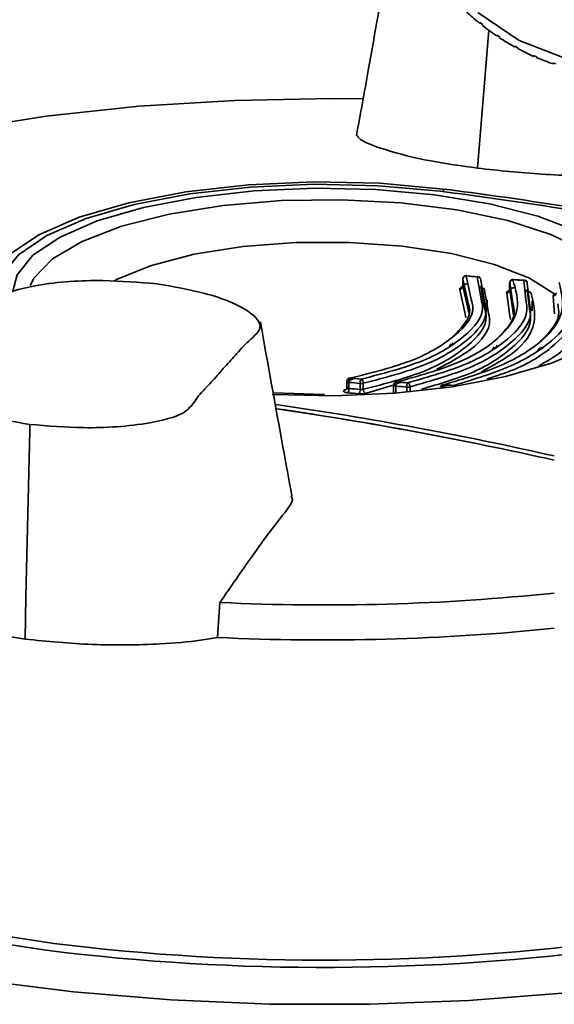
# Paper-space layout 'Blatt1' of a CAD drawing. Units: millimetres. Extents: x 0 to 6300, y 0 to 4455.
# Drawn here: x 4850 to 4866, y 2717 to 2747 of the extents above; entities that cross this region are included whole.
import ezdxf

# ---------------------------------------------------------------- set-up
doc = ezdxf.new("R2010")
doc.units = ezdxf.units.MM

psp = doc.layouts.new('Blatt1')

# ---------------------------------------------------------------- linework, layer by layer
at = {"color": 7, "linetype": 'Continuous', "lineweight": 35, "ltscale": 15}
for p, q in [((4863.501, 2742.26), (4863.836, 2746.374)), ((4863.569, 2746.58), (4863.577, 2746.601)), ((4863.585, 2746.595), (4863.569, 2746.58)), ((4863.577, 2746.601), (4863.655, 2746.539)), ((4863.655, 2746.539), (4863.647, 2746.518)), ((4864.078, 2746.203), (4864.083, 2746.226)), ((4864.095, 2746.218), (4864.078, 2746.203)), ((4864.083, 2746.226), (4864.165, 2746.171)), ((4864.165, 2746.171), (4864.161, 2746.148)), ((4864.616, 2745.9), (4864.702, 2745.853)), ((4864.616, 2745.874), (4864.616, 2745.9)), ((4864.634, 2745.89), (4864.616, 2745.874)), ((4864.702, 2745.853), (4864.702, 2745.827)), ((4865.172, 2745.624), (4865.262, 2745.586)), ((4865.176, 2745.597), (4865.172, 2745.624)), ((4865.196, 2745.614), (4865.176, 2745.597)), ((4865.262, 2745.586), (4865.266, 2745.558)), ((4865.745, 2745.403), (4865.837, 2745.373)), ((4865.754, 2745.373), (4865.745, 2745.403)), ((4865.776, 2745.393), (4865.754, 2745.373)), ((4862.486, 2741.638), (4862.486, 2741.559)), ((4863.069, 2738.99), (4863.064, 2738.956)), ((4863.158, 2739.049), (4863.313, 2738.34)), ((4863.179, 2739.054), (4863.172, 2739.056)), ((4863.51, 2739.024), (4863.179, 2739.054)), ((4863.606, 2738.363), (4863.492, 2739.019)), ((4863.508, 2739.026), (4863.506, 2739.026)), ((4863.063, 2738.956), (4863.063, 2738.733)), ((4863.063, 2738.956), (4863.066, 2738.949)), ((4863.066, 2738.949), (4863.066, 2738.745)), ((4863.221, 2738.245), (4863.066, 2738.949)), ((4863.066, 2738.745), (4863.22, 2738.046)), ((4863.596, 2738.933), (4863.713, 2738.265)), ((4863.713, 2738.085), (4863.596, 2738.753)), ((4864.46, 2738.842), (4864.46, 2738.603)), ((4864.462, 2738.836), (4864.462, 2738.627)), ((4864.554, 2738.219), (4864.462, 2738.836)), ((4864.574, 2738.939), (4864.567, 2738.942)), ((4864.898, 2738.917), (4864.574, 2738.939)), ((4864.94, 2738.34), (4864.88, 2738.912)), ((4864.896, 2738.919), (4864.895, 2738.919)), ((4864.986, 2738.825), (4865.05, 2738.241)), ((4863.123, 2737.957), (4862.973, 2738.645)), ((4863.7, 2738.667), (4863.817, 2737.992)), ((4864.46, 2737.923), (4864.371, 2738.528)), ((4864.462, 2738.627), (4864.554, 2738.012)), ((4864.945, 2738.601), (4864.952, 2738.599)), ((4865.05, 2738.062), (4864.986, 2738.646)), ((4865.799, 2737.913), (4865.757, 2738.439)), ((4863.787, 2738.021), (4863.787, 2738.338)), ((4865.129, 2738.001), (4865.129, 2738.301)), ((4863.155, 2737.805), (4863.123, 2737.957)), ((4863.22, 2738.046), (4863.243, 2737.943)), ((4864.485, 2737.751), (4864.46, 2737.923)), ((4864.554, 2738.012), (4864.574, 2737.88)), ((4862.665, 2736.951), (4862.71, 2737.021)), ((4863.944, 2736.843), (4864.002, 2736.928)), ((4865.295, 2736.801), (4865.364, 2736.9)), ((4859.598, 2735.901), (4859.598, 2735.666)), ((4859.604, 2735.935), (4859.599, 2735.901)), ((4859.64, 2735.928), (4859.837, 2735.985)), ((4859.663, 2735.869), (4859.663, 2735.689)), ((4859.998, 2735.659), (4859.998, 2735.84)), ((4860.093, 2735.844), (4860.093, 2735.664)), ((4861.081, 2735.82), (4860.155, 2735.541)), ((4860.995, 2735.786), (4860.995, 2735.547)), ((4861.001, 2735.82), (4860.996, 2735.786)), ((4861.034, 2735.813), (4861.228, 2735.873)), ((4862.418, 2735.725), (4862.608, 2735.79)), ((4858.934, 2735.509), (4857.403, 2735.558)), ((4861.06, 2735.755), (4861.06, 2735.573)), ((4861.388, 2735.575), (4861.388, 2735.732)), ((4861.486, 2735.737), (4861.486, 2735.584)), ((4850.137, 2734.423), (4850.141, 2734.617)), ((4850.026, 2729.475), (4850.137, 2734.423)), ((4850.026, 2729.475), (4849.998, 2728.213)), ((4855.74, 2728.263), (4855.815, 2729.305))]:
    psp.add_line(p, q, dxfattribs=at)
at = {"color": 7, "linetype": 'Continuous', "lineweight": 35, "ltscale": 15, "flags": 128}
for points in [[(4871.134, 2746.913), (4870.108, 2746.071), (4868.875, 2745.543), (4867.512, 2745.362), (4866.106, 2745.54), (4864.743, 2746.064), (4863.51, 2746.902)], [(4846.433, 2730.487), (4844.118, 2731.072), (4842.047, 2731.751), (4840.254, 2732.513), (4838.768, 2733.345), (4837.613, 2734.234), (4836.809, 2735.164), (4836.369, 2736.122), (4836.301, 2737.09), (4836.604, 2738.053), (4837.275, 2738.995), (4838.302, 2739.901), (4839.669, 2740.755), (4841.352, 2741.545), (4843.325, 2742.255), (4845.554, 2742.876), (4848.003, 2743.397), (4850.632, 2743.809), (4853.398, 2744.105), (4856.255, 2744.281), (4859.155, 2744.334), (4860.085, 2744.325)], [(4862.486, 2741.638), (4860.584, 2741.809), (4858.619, 2741.853), (4856.665, 2741.768), (4854.799, 2741.558), (4853.092, 2741.23), (4851.609, 2740.798), (4850.407, 2740.277), (4849.534, 2739.689), (4849.021, 2739.055), (4848.885, 2738.486)], [(4862.385, 2741.572), (4860.537, 2741.738), (4858.628, 2741.78), (4856.73, 2741.698), (4854.918, 2741.494), (4853.259, 2741.176), (4851.819, 2740.756), (4850.652, 2740.25), (4849.803, 2739.679), (4849.305, 2739.063), (4849.173, 2738.555)], [(4849.635, 2738.588), (4849.761, 2739.074), (4850.235, 2739.661), (4851.044, 2740.205), (4852.155, 2740.687), (4853.528, 2741.087), (4855.108, 2741.39), (4856.835, 2741.584), (4858.642, 2741.663), (4860.461, 2741.622), (4862.221, 2741.464)], [(4862.221, 2741.464), (4863.855, 2741.195), (4865.3, 2740.824), (4866.5, 2740.367), (4867.409, 2739.84), (4867.993, 2739.264), (4868.228, 2738.662), (4868.106, 2738.056), (4867.632, 2737.469), (4866.823, 2736.924), (4865.712, 2736.443), (4864.339, 2736.043), (4862.759, 2735.74), (4861.032, 2735.545), (4859.225, 2735.467), (4857.406, 2735.507), (4857.377, 2735.509)], [(4867.784, 2738.475), (4867.749, 2738.653), (4867.4, 2739.239), (4866.705, 2739.79), (4865.691, 2740.282), (4864.401, 2740.696), (4862.886, 2741.016), (4861.21, 2741.227), (4859.441, 2741.321), (4857.651, 2741.295), (4855.913, 2741.149), (4854.3, 2740.89), (4852.875, 2740.527), (4851.699, 2740.077), (4850.819, 2739.556), (4850.271, 2738.988), (4850.153, 2738.758)], [(4865.806, 2738.504), (4865.053, 2738.978), (4864.008, 2739.388), (4862.722, 2739.711), (4861.256, 2739.935), (4859.68, 2740.047), (4858.068, 2740.043), (4856.498, 2739.922), (4855.043, 2739.691), (4853.773, 2739.36), (4852.748, 2738.945), (4852.669, 2738.904)], [(4863.56, 2738.708), (4863.56, 2738.708), (4863.554, 2738.71)], [(4863.574, 2738.715), (4863.567, 2738.71), (4863.56, 2738.708)], [(4864.567, 2738.942), (4864.568, 2738.942), (4864.56, 2738.94), (4864.553, 2738.935)], [(4864.895, 2738.919), (4864.895, 2738.919), (4864.887, 2738.917), (4864.88, 2738.912)], [(4864.952, 2738.599), (4864.952, 2738.599), (4864.959, 2738.601), (4864.966, 2738.606)], [(4859.598, 2735.901), (4859.599, 2735.896), (4859.606, 2735.888), (4859.62, 2735.88), (4859.639, 2735.874), (4859.663, 2735.869)], [(4859.697, 2735.997), (4859.687, 2735.999), (4859.679, 2735.999)], [(4860.995, 2735.786), (4860.997, 2735.781), (4861.004, 2735.773), (4861.018, 2735.765), (4861.037, 2735.759), (4861.06, 2735.755)], [(4861.093, 2735.883), (4861.081, 2735.885), (4861.073, 2735.884)], [(4867.808, 2717.846), (4866.151, 2717.66), (4863.246, 2717.432), (4860.282, 2717.32), (4857.298, 2717.326), (4854.337, 2717.449), (4851.441, 2717.688), (4848.65, 2718.04), (4846.004, 2718.499), (4843.539, 2719.059), (4841.29, 2719.713), (4839.288, 2720.45), (4837.563, 2721.262), (4836.137, 2722.135), (4835.032, 2723.059), (4834.262, 2724.02), (4833.838, 2725.005), (4833.767, 2725.999), (4834.049, 2726.989), (4834.68, 2727.961), (4835.651, 2728.901), (4835.941, 2729.126)], [(4836, 2727.937), (4835.7, 2727.391), (4835.457, 2726.431), (4835.57, 2725.468), (4836.037, 2724.517), (4836.851, 2723.592), (4838, 2722.707), (4839.466, 2721.877), (4841.227, 2721.113), (4843.257, 2720.426), (4845.524, 2719.828), (4847.995, 2719.328), (4850.631, 2718.932)], [(4850.862, 2719.135), (4848.249, 2719.529), (4845.804, 2720.028), (4843.567, 2720.626), (4841.571, 2721.312), (4839.85, 2722.076), (4838.43, 2722.907), (4837.333, 2723.79), (4836.577, 2724.711), (4836.173, 2725.658), (4836.103, 2726.209)]]:
    psp.add_lwpolyline(points, dxfattribs=at)
at = {"color": 7, "linetype": 'Continuous', "lineweight": 35, "ltscale": 225}
for centre, radius, start, end in [((4868.177, 2752.264), 7.317, 226.7609, 230.9646), ((4868.12, 2752.192), 7.225, 231.7471, 235.9863), ((4868.047, 2752.082), 7.093, 236.7771, 241.0689), ((4867.967, 2751.934), 6.925, 241.8711, 246.2317), ((4867.89, 2751.755), 6.73, 247.0483, 251.4929), ((4848.871, 2633.673), 108.82, 79.34758, 82.81232), ((4862.392, 2741.561), 0.0133, 39.6801, 125.9488), ((4848.608, 2632.345), 110.092, 79.30933, 82.81159), ((4863.171, 2738.944), 0.105, 97.1521, 177.5467), ((4863.172, 2739.039), 0.017, 87.7025, 144.4549), ((4869.814, 2811.804), 73.059, 264.77247, 265.03557), ((4863.506, 2739.009), 0.017, 87.8957, 144.3817), ((4863.508, 2738.932), 0.0882, 0.6589, 100.1817), ((4862.961, 2738.749), 0.105, 276.9587, 357.5612), ((4863.684, 2738.754), 0.0882, 180.6635, 280.2361), ((4864.566, 2738.832), 0.104, 97.0425, 177.744), ((4869.773, 2811.28), 72.533, 265.87338, 266.13245), ((4864.895, 2738.82), 0.0929, 27.1908, 99.3163), ((4864.901, 2738.825), 0.0857, 359.5836, 25.6836), ((4864.358, 2738.632), 0.104, 276.8288, 357.7513), ((4865.076, 2738.647), 0.0901, 181.064, 280.3106), ((4865.745, 2738.541), 0.103, 276.883, 357.925), ((4859.84, 2735.89), 0.179, 143.2045, 186.6338), ((4866.328, 2808.718), 73.152, 264.77247, 265.03557), ((4866.354, 2808.752), 73.059, 264.77247, 265.03557), ((4860.174, 2735.861), 0.178, 143.2726, 186.9328), ((4860.033, 2736.11), 0.273, 262.6486, 282.7874), ((4859.965, 2735.857), 0.128, 354.1706, 58.9057), ((4861.233, 2735.779), 0.174, 143.489, 187.882), ((4866.312, 2808.228), 72.533, 265.87338, 266.13245), ((4861.559, 2735.757), 0.174, 143.5558, 188.1745), ((4861.36, 2735.749), 0.126, 354.6821, 61.7915), ((4862.602, 2735.702), 0.157, 143.0913, 182.6031), ((4862.466, 2735.759), 0.0384, 74.1037, 108.59), ((4866.281, 2807.711), 72.015, 266.97187, 267.228), ((4859.486, 2735.668), 0.179, 323.1484, 6.6036), ((4866.503, 2810.097), 74.853, 264.73087, 264.98833), ((4866.528, 2810.132), 74.759, 264.73087, 264.98833), ((4859.821, 2735.637), 0.178, 323.2148, 6.8964), ((4860.221, 2735.651), 0.128, 174.1967, 238.9653), ((4866.286, 2808.193), 72.626, 265.87338, 266.13245), ((4861.423, 2736), 0.27, 262.5717, 283.498), ((4841.732, 2626.794), 109.557, 77.31374, 81.73244), ((4841.728, 2626.853), 109.376, 77.28981, 81.70947), ((4841.374, 2624.699), 111.556, 77.35624, 81.68361), ((4858.945, 2795.06), 65.829, 267.27389, 275.97027), ((4858.928, 2795.713), 67.526, 267.29387, 275.83436), ((4858.924, 2784.296), 65.658, 262.94661, 277.77612), ((4858.928, 2785.75), 67.331, 262.92155, 277.57808)]:
    psp.add_arc(centre, radius, start, end, dxfattribs=at)
at = {"color": 7, "linetype": 'Continuous', "lineweight": 35, "ltscale": 15}
for points, knots in [([(4860.844, 2748.598), (4860.644, 2747.455), (4860.33, 2745.66), (4860.007, 2743.882), (4859.89, 2743.235)], [0, 0, 0, 0, 0.636674, 1, 1, 1, 1]), ([(4859.905, 2743.234), (4859.92, 2743.211), (4860.019, 2743.064), (4860.723, 2742.798), (4861.961, 2742.48), (4863.02, 2742.328), (4863.501, 2742.26)], [0, 0, 0, 0, 0.06022, 0.392141, 0.723817, 1, 1, 1, 1]), ([(4863.501, 2742.26), (4864.136, 2742.193), (4865.406, 2742.059), (4867.087, 2742.01), (4867.979, 2742.039), (4868.284, 2742.049)], [0, 0, 0, 0, 0.397146, 0.794302, 1, 1, 1, 1]), ([(4863.172, 2739.055), (4863.161, 2739.056), (4863.139, 2739.056), (4863.111, 2739.043), (4863.09, 2739.026), (4863.077, 2739.008), (4863.071, 2738.995), (4863.069, 2738.99)], [0, 0, 0, 0, 0.249195, 0.502561, 0.681018, 0.882952, 1, 1, 1, 1]), ([(4863.584, 2738.975), (4863.58, 2738.982), (4863.57, 2738.999), (4863.544, 2739.016), (4863.521, 2739.027), (4863.508, 2739.026), (4863.506, 2739.026)], [0, 0, 0, 0, 0.254961, 0.592267, 0.96617, 1, 1, 1, 1]), ([(4853.928, 2738.811), (4853.395, 2738.854), (4852.219, 2738.951), (4850.594, 2738.847), (4849.22, 2738.509), (4848.976, 2738.02), (4848.555, 2737.605), (4848.205, 2737.196), (4847.821, 2736.792), (4847.483, 2736.367), (4846.884, 2735.922), (4847.428, 2735.342), (4848.553, 2734.892), (4849.646, 2734.703), (4850.141, 2734.617)], [0, 0, 0, 0, 0.101926, 0.224905, 0.29771, 0.370199, 0.436632, 0.5, 0.563368, 0.629801, 0.70229, 0.775096, 0.898075, 1, 1, 1, 1]), ([(4850.141, 2734.617), (4850.674, 2734.573), (4851.85, 2734.476), (4853.475, 2734.58), (4854.849, 2734.919), (4855.093, 2735.408), (4855.514, 2735.822), (4855.864, 2736.231), (4856.248, 2736.636), (4856.586, 2737.061), (4857.185, 2737.505), (4856.641, 2738.085), (4855.516, 2738.536), (4854.424, 2738.725), (4853.928, 2738.811)], [0, 0, 0, 0, 0.101925, 0.224903, 0.29771, 0.370199, 0.436631, 0.5, 0.563368, 0.6298, 0.702289, 0.775095, 0.898074, 1, 1, 1, 1]), ([(4864.553, 2738.935), (4864.645, 2738.63), (4864.827, 2738.022), (4864.191, 2737.165), (4862.996, 2736.41), (4861.728, 2736.059), (4861.093, 2735.883)], [0, 0, 0, 0, 0.251014, 0.500294, 0.749422, 1, 1, 1, 1]), ([(4865.937, 2738.848), (4866.007, 2738.549), (4866.146, 2737.953), (4865.507, 2737.107), (4864.323, 2736.351), (4863.094, 2735.982), (4862.477, 2735.796)], [0, 0, 0, 0, 0.25141, 0.500691, 0.749394, 1, 1, 1, 1]), ([(4862.973, 2738.645), (4862.971, 2738.651), (4862.965, 2738.665), (4862.976, 2738.685), (4863.001, 2738.704), (4863.029, 2738.72), (4863.055, 2738.725), (4863.063, 2738.727)], [0, 0, 0, 0, 0.222174, 0.44373, 0.664123, 0.884644, 1, 1, 1, 1]), ([(4863.61, 2738.701), (4863.611, 2738.702), (4863.612, 2738.702), (4863.609, 2738.708), (4863.606, 2738.712)], [0, 0, 0, 0, 0.303082, 1, 1, 1, 1]), ([(4864.567, 2738.941), (4864.557, 2738.941), (4864.536, 2738.941), (4864.508, 2738.929), (4864.487, 2738.911), (4864.474, 2738.894), (4864.468, 2738.881), (4864.466, 2738.876)], [0, 0, 0, 0, 0.23801, 0.49515, 0.676266, 0.881208, 1, 1, 1, 1]), ([(4864.978, 2738.862), (4864.977, 2738.863), (4864.974, 2738.873), (4864.96, 2738.89), (4864.934, 2738.909), (4864.91, 2738.919), (4864.896, 2738.918), (4864.895, 2738.918)], [0, 0, 0, 0, 0.020751, 0.297968, 0.607564, 0.95075, 1, 1, 1, 1]), ([(4865.093, 2738.559), (4865.169, 2738.249), (4865.321, 2737.632), (4864.768, 2736.805), (4863.962, 2736.371), (4863.606, 2736.179)], [0, 0, 0, 0, 0.360169, 0.717247, 1, 1, 1, 1]), ([(4864.371, 2738.528), (4864.369, 2738.535), (4864.365, 2738.548), (4864.382, 2738.574), (4864.414, 2738.598), (4864.453, 2738.607), (4864.46, 2738.608)], [0, 0, 0, 0, 0.227411, 0.454189, 0.901823, 1, 1, 1, 1]), ([(4864.596, 2738.691), (4864.583, 2738.691), (4864.56, 2738.69), (4864.526, 2738.682), (4864.497, 2738.673), (4864.476, 2738.66), (4864.464, 2738.648), (4864.459, 2738.637), (4864.461, 2738.63), (4864.462, 2738.627)], [0, 0, 0, 0, 0.184849, 0.322891, 0.490899, 0.638694, 0.772772, 0.893182, 1, 1, 1, 1]), ([(4866.502, 2738.563), (4866.549, 2738.231), (4866.645, 2737.569), (4866.176, 2736.842), (4865.536, 2736.479), (4865.326, 2736.361)], [0, 0, 0, 0, 0.403591, 0.804984, 1, 1, 1, 1]), ([(4865.757, 2738.439), (4865.756, 2738.445), (4865.753, 2738.456), (4865.765, 2738.479), (4865.79, 2738.494), (4865.806, 2738.504)], [0, 0, 0, 0, 0.2743, 0.532176, 1, 1, 1, 1]), ([(4863.313, 2738.34), (4863.334, 2738.269), (4863.442, 2737.89), (4862.888, 2737.248), (4861.685, 2736.491), (4860.361, 2736.162), (4859.697, 2735.997)], [0, 0, 0, 0, 0.071668, 0.380159, 0.689407, 1, 1, 1, 1]), ([(4860.032, 2735.967), (4860.682, 2736.136), (4861.978, 2736.474), (4863.168, 2737.229), (4863.726, 2737.882), (4863.628, 2738.275), (4863.606, 2738.363)], [0, 0, 0, 0, 0.305768, 0.609758, 0.912987, 1, 1, 1, 1]), ([(4863.713, 2738.265), (4863.735, 2738.179), (4863.835, 2737.783), (4863.265, 2737.124), (4862.062, 2736.357), (4860.75, 2736.015), (4860.093, 2735.844)], [0, 0, 0, 0, 0.084906, 0.389911, 0.694917, 1, 1, 1, 1]), ([(4861.42, 2735.86), (4862.05, 2736.039), (4863.304, 2736.397), (4864.476, 2737.154), (4865.04, 2737.82), (4864.961, 2738.23), (4864.94, 2738.34)], [0, 0, 0, 0, 0.298939, 0.595419, 0.891325, 1, 1, 1, 1]), ([(4865.05, 2738.241), (4865.071, 2738.133), (4865.152, 2737.72), (4864.574, 2737.047), (4863.391, 2736.28), (4862.121, 2735.918), (4861.486, 2735.737)], [0, 0, 0, 0, 0.106251, 0.404153, 0.702054, 1, 1, 1, 1]), ([(4862.752, 2737.231), (4863.018, 2737.493), (4863.349, 2737.817), (4863.242, 2738.176), (4863.221, 2738.245)], [0, 0, 0, 0, 0.80549, 1, 1, 1, 1]), ([(4862.798, 2735.78), (4863.407, 2735.967), (4864.626, 2736.34), (4865.777, 2737.098), (4866.362, 2737.779), (4866.301, 2738.204), (4866.282, 2738.332)], [0, 0, 0, 0, 0.2907563, 0.5816595, 0.8734233, 1, 1, 1, 1]), ([(4866.391, 2738.24), (4866.41, 2738.11), (4866.472, 2737.682), (4865.87, 2736.998), (4864.958, 2736.352), (4864.071, 2736.068), (4863.788, 2735.977)], [0, 0, 0, 0, 0.149571, 0.49387, 0.838168, 1, 1, 1, 1]), ([(4864.078, 2737.17), (4864.33, 2737.422), (4864.667, 2737.758), (4864.577, 2738.126), (4864.554, 2738.219)], [0, 0, 0, 0, 0.747511, 1, 1, 1, 1]), ([(4865.383, 2737.101), (4865.634, 2737.354), (4865.989, 2737.712), (4865.915, 2738.099), (4865.893, 2738.213)], [0, 0, 0, 0, 0.7050542, 1, 1, 1, 1]), ([(4860.093, 2735.664), (4860.75, 2735.835), (4862.062, 2736.176), (4863.265, 2736.943), (4863.835, 2737.602), (4863.735, 2737.998), (4863.713, 2738.085)], [0, 0, 0, 0, 0.305083, 0.610089, 0.915094, 1, 1, 1, 1]), ([(4861.843, 2735.674), (4862.347, 2735.82), (4863.483, 2736.148), (4864.57, 2736.869), (4865.152, 2737.541), (4865.071, 2737.954), (4865.05, 2738.062)], [0, 0, 0, 0, 0.253463, 0.57024, 0.887016, 1, 1, 1, 1]), ([(4863.817, 2737.992), (4863.839, 2737.904), (4863.936, 2737.504), (4863.465, 2736.883), (4862.65, 2736.452), (4862.289, 2736.262)], [0, 0, 0, 0, 0.136257, 0.618112, 1, 1, 1, 1]), ([(4857.961, 2732.49), (4857.872, 2732.974), (4857.556, 2734.687), (4857.244, 2736.429), (4857.02, 2737.679)], [0, 0, 0, 0, 0.28204, 1, 1, 1, 1]), ([(4862.767, 2737.055), (4862.759, 2737.03), (4862.745, 2736.991), (4862.686, 2736.961), (4862.665, 2736.951)], [0, 0, 0, 0, 0.6463621, 1, 1, 1, 1]), ([(4864.088, 2736.98), (4864.076, 2736.95), (4864.055, 2736.9), (4863.977, 2736.859), (4863.944, 2736.843)], [0, 0, 0, 0, 0.584778, 1, 1, 1, 1]), ([(4865.411, 2736.929), (4865.397, 2736.894), (4865.378, 2736.849), (4865.311, 2736.811), (4865.295, 2736.801)], [0, 0, 0, 0, 0.756249, 1, 1, 1, 1]), ([(4859.679, 2735.998), (4859.678, 2735.998), (4859.665, 2735.997), (4859.647, 2735.987), (4859.625, 2735.97), (4859.612, 2735.952), (4859.606, 2735.94), (4859.604, 2735.935)], [0, 0, 0, 0, 0.0388249, 0.3631819, 0.5916421, 0.8501559, 1, 1, 1, 1]), ([(4861.073, 2735.884), (4861.073, 2735.884), (4861.061, 2735.883), (4861.044, 2735.873), (4861.022, 2735.856), (4861.009, 2735.838), (4861.003, 2735.825), (4861.001, 2735.82)], [0, 0, 0, 0, 0.014974, 0.34738, 0.581509, 0.846438, 1, 1, 1, 1]), ([(4862.457, 2735.796), (4862.446, 2735.793), (4862.429, 2735.787), (4862.408, 2735.769), (4862.395, 2735.751), (4862.389, 2735.739), (4862.387, 2735.734)], [0, 0, 0, 0, 0.3279939, 0.5690778, 0.8418761, 1, 1, 1, 1]), ([(4859.629, 2735.561), (4859.612, 2735.563), (4859.58, 2735.567), (4859.541, 2735.577), (4859.514, 2735.589), (4859.496, 2735.608), (4859.505, 2735.627), (4859.541, 2735.645), (4859.569, 2735.651), (4859.583, 2735.654)], [0, 0, 0, 0, 0.12578, 0.251228, 0.376075, 0.500929, 0.748471, 0.873866, 1, 1, 1, 1]), ([(4859.599, 2735.705), (4859.598, 2735.693), (4859.595, 2735.674), (4859.597, 2735.665), (4859.598, 2735.661)], [0, 0, 0, 0, 0.656418, 1, 1, 1, 1]), ([(4860.155, 2735.541), (4860.14, 2735.538), (4860.111, 2735.533), (4860.063, 2735.529), (4860.012, 2735.528), (4859.98, 2735.53), (4859.964, 2735.531)], [0, 0, 0, 0, 0.258581, 0.501578, 0.743059, 1, 1, 1, 1]), ([(4859.998, 2735.659), (4860.006, 2735.658), (4860.022, 2735.658), (4860.047, 2735.659), (4860.072, 2735.66), (4860.086, 2735.663), (4860.093, 2735.664)], [0, 0, 0, 0, 0.251682, 0.502041, 0.751379, 1, 1, 1, 1]), ([(4855.815, 2729.305), (4856.093, 2729.71), (4856.643, 2730.507), (4857.326, 2731.46), (4857.811, 2732.058), (4858.004, 2732.349), (4857.957, 2732.45), (4857.941, 2732.486)], [0, 0, 0, 0, 0.366552, 0.7229838, 0.9022199, 0.965752, 1, 1, 1, 1]), ([(4849.998, 2728.213), (4849.38, 2728.31), (4848.144, 2728.502), (4846.97, 2728.907), (4846.4, 2729.238), (4846.292, 2729.404), (4846.257, 2729.457)], [0, 0, 0, 0, 0.336847, 0.673902, 0.895241, 1, 1, 1, 1]), ([(4849.998, 2728.213), (4850.662, 2728.148), (4851.99, 2728.017), (4853.824, 2728.044), (4855.065, 2728.146), (4855.576, 2728.234), (4855.74, 2728.263)], [0, 0, 0, 0, 0.3368468, 0.6739017, 0.8952407, 1, 1, 1, 1])]:
    psp.add_open_spline(points, degree=3, knots=knots, dxfattribs=at)
for points in [[(4863.199, 2738.807), (4863.19, 2738.807), (4863.173, 2738.806), (4863.145, 2738.803), (4863.119, 2738.797), (4863.097, 2738.789), (4863.079, 2738.78), (4863.067, 2738.768), (4863.062, 2738.757), (4863.064, 2738.749), (4863.066, 2738.745)], [(4859.64, 2735.724), (4859.633, 2735.723), (4859.619, 2735.721), (4859.606, 2735.716), (4859.598, 2735.71), (4859.598, 2735.704), (4859.605, 2735.698), (4859.619, 2735.693), (4859.639, 2735.69), (4859.655, 2735.689), (4859.663, 2735.689)]]:
    psp.add_open_spline(points, degree=3, dxfattribs=at)

doc.saveas('drawing.dxf')
